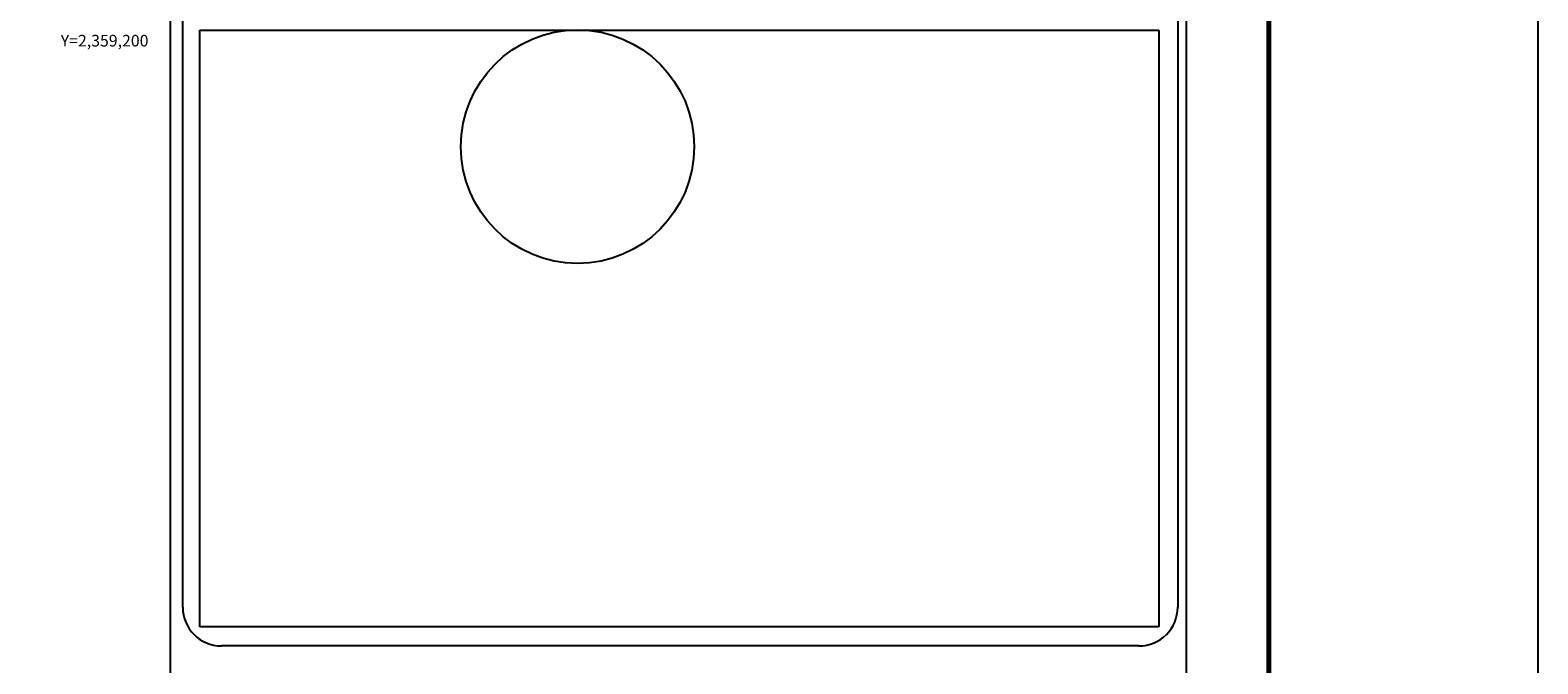
# Model space of a CAD drawing. Units: millimetres. Extents: x 234580 to 236980, y 2357766 to 2359566.
# Drawn here: x 236513 to 236980, y 2359007 to 2359203 of the extents above; entities that cross this region are included whole.
import ezdxf
from ezdxf.enums import TextEntityAlignment as Align

# ---------------------------------------------------------------- set-up
doc = ezdxf.new("R2010")
doc.units = ezdxf.units.MM
doc.header["$LTSCALE"] = 40
doc.layers.add('CVL_RET_TX', color=2, linetype='Continuous')
doc.layers.add('margen', color=7, linetype='Continuous')
doc.styles.add('MONOTXT', font='MONOTXT.shx')
picture_1 = doc.add_image_def('image2.jpg', size_in_pixel=(1121, 697))

msp = doc.modelspace()

# ---------------------------------------------------------------- linework, layer by layer
at = {"layer": 'margen', "color": 7}
for p, q in [((236556.63, 2357861.85, 3.48), (236556.63, 2359459.48, 3.48)), ((236870.92, 2357861.85, 3.48), (236870.92, 2359459.48, 3.48)), ((236560.43, 2359024.9, 3.48), (236560.43, 2359441.5, 3.48)), ((236868.21, 2359441.5, 3.48), (236868.21, 2359024.9, 3.48)), ((236856.21, 2359012.9, 3.48), (236572.43, 2359012.9, 3.48))]:
    msp.add_line(p, q, dxfattribs=at)
at = {"layer": 'margen', "color": 255, "linetype": 'Continuous', "elevation": 5.8}
msp.add_lwpolyline([(234579.6, 2359566.23), (236979.6, 2359566.23), (236979.6, 2357766.23), (234579.6, 2357766.23)], close=True, dxfattribs=at)
at = {"layer": 'margen', "color": 7, "linetype": 'Continuous', "const_width": 1.6, "elevation": 3.48}
msp.add_lwpolyline([(236896.41, 2357829.33), (236896.41, 2359490.63)], dxfattribs=at)
at = {"layer": 'margen', "color": 1}
msp.add_circle((236682.56, 2359167.24), 36.08, dxfattribs=at)
at = {"layer": 'margen', "color": 7}
for centre, start, end in [((236572.43, 2359024.9, 3.48), 180, 270), ((236856.21, 2359024.9, 3.48), 270, 0)]:
    msp.add_arc(centre, 12, start, end, dxfattribs=at)

# ---------------------------------------------------------------- texts
at = {"layer": 'CVL_RET_TX', "color": 7, "style": 'MONOTXT'}
msp.add_text('Y=2,359,200', height=3.6, dxfattribs=at).set_placement((236549.85, 2359200), align=Align.MIDDLE_RIGHT)

# ---------------------------------------------------------------- referenced raster images: frames only (the image files are external)
at = {"layer": 'margen'}
image = msp.add_image(picture_1, insert=(236565.73, 2359018.83, 5.8), size_in_units=(296.6, 184.41), dxfattribs=at)
image.dxf.flags = 7

doc.saveas('drawing.dxf')
